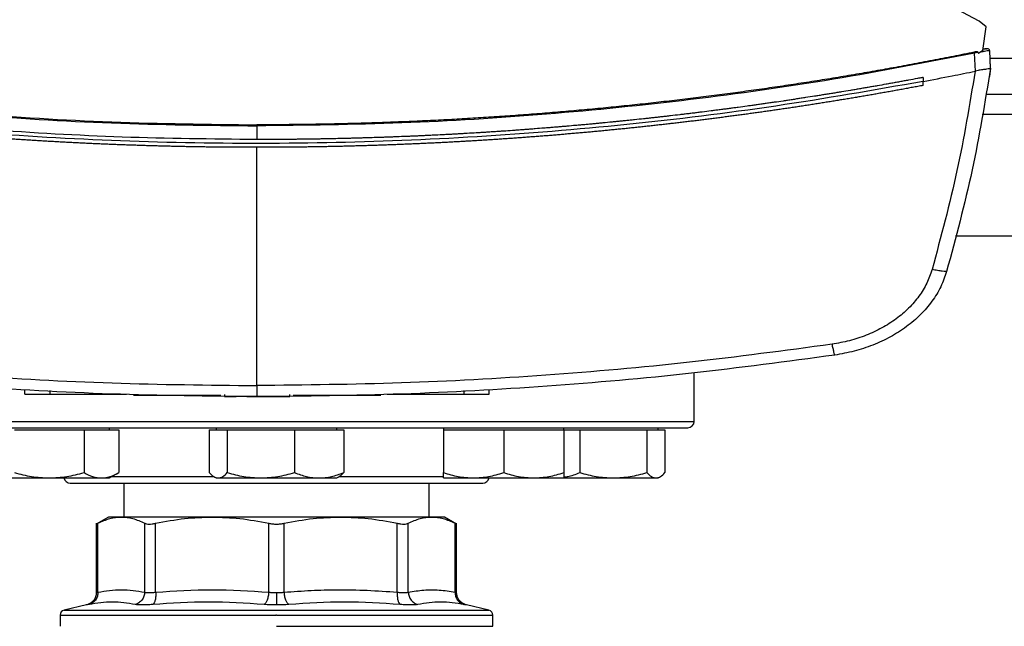
# Model space of a CAD drawing. Units: inches. Extents: x 0.4 to 10.6, y 0.4 to 8.1.
# Drawn here: x 6.9 to 7.2, y 5.8 to 5.9 of the extents above; entities that cross this region are included whole.
import ezdxf

# ---------------------------------------------------------------- set-up
doc = ezdxf.new("R2010")
doc.units = ezdxf.units.IN
doc.header["$MEASUREMENT"] = 0

msp = doc.modelspace()

# ---------------------------------------------------------------- linework, layer by layer
at = {"color": 7, "linetype": 'Continuous', "lineweight": 25}
for p, q in [((7.15021, 5.91258), (7.07536, 5.95304)), ((7.15201, 5.91111), (7.15021, 5.91258)), ((7.1512, 5.90497), (7.15201, 5.91111)), ((7.14996, 5.90445), (7.14902, 5.90429)), ((7.14923, 5.89961), (7.14902, 5.90429)), ((7.14996, 5.90445), (7.15002, 5.90421)), ((7.1512, 5.90497), (7.15002, 5.90421)), ((7.15176, 5.90536), (7.15123, 5.90525)), ((7.15168, 5.90538), (7.15124, 5.90532)), ((7.15198, 5.90542), (7.15168, 5.90538)), ((7.15212, 5.90544), (7.15213, 5.90544)), ((7.15316, 5.90042), (7.15295, 5.90497)), ((7.15308, 5.9025), (7.15306, 5.90249)), ((7.15317, 5.90042), (7.15308, 5.9025)), ((7.14923, 5.89961), (7.14916, 5.89959)), ((7.15317, 5.90042), (7.15285, 5.89826)), ((7.13565, 5.89798), (7.13565, 5.89693)), ((7.13565, 5.89589), (7.13565, 5.89693)), ((7.15284, 5.89826), (7.15285, 5.89826)), ((7.15193, 5.89362), (7.19373, 5.89362)), ((6.96285, 5.88542), (6.96285, 5.88187)), ((6.96285, 5.81805), (6.96285, 5.87985)), ((7.14409, 5.85688), (7.20156, 5.85688)), ((7.0763, 5.80875), (7.0763, 5.82133)), ((6.90271, 5.81578), (6.90271, 5.81679)), ((6.90926, 5.81578), (6.90926, 5.81679)), ((6.90926, 5.81578), (6.92903, 5.81578)), ((6.92601, 5.81578), (6.92601, 5.81568)), ((6.93216, 5.81558), (6.95356, 5.81558)), ((6.95447, 5.81568), (6.95447, 5.81517)), ((6.95447, 5.81517), (6.95749, 5.81517)), ((6.96519, 5.81517), (6.96644, 5.81517)), ((6.9714, 5.81517), (6.9714, 5.81568)), ((6.9723, 5.81558), (6.9937, 5.81558)), ((6.99668, 5.81578), (7.0166, 5.81578)), ((6.99985, 5.81568), (6.99985, 5.81578)), ((7.0166, 5.81679), (7.0166, 5.81578)), ((7.02315, 5.81578), (7.02315, 5.81679)), ((6.92467, 5.80657), (6.92467, 5.80709)), ((6.95235, 5.80709), (6.95235, 5.80657)), ((6.9836, 5.80657), (6.9836, 5.80709)), ((7.01127, 5.80709), (7.01127, 5.80657)), ((7.04252, 5.80657), (7.04252, 5.80709)), ((7.06693, 5.80657), (7.06693, 5.80709)), ((6.90002, 5.80657), (6.90905, 5.80657)), ((6.90905, 5.80657), (6.91807, 5.80657)), ((6.91807, 5.80657), (6.91807, 5.79546)), ((6.91807, 5.80657), (6.92258, 5.80657)), ((6.92258, 5.80657), (6.92709, 5.80657)), ((6.92709, 5.80657), (6.92709, 5.79546)), ((6.95054, 5.80657), (6.95054, 5.79546)), ((6.95054, 5.80657), (6.95288, 5.80657)), ((6.95288, 5.80657), (6.95521, 5.80657)), ((6.95521, 5.80657), (6.95521, 5.79546)), ((6.95521, 5.80657), (6.96393, 5.80657)), ((6.96393, 5.80657), (6.97264, 5.80657)), ((6.97264, 5.80657), (6.97264, 5.79546)), ((6.97264, 5.80657), (6.97902, 5.80657)), ((6.97902, 5.80657), (6.9854, 5.80657)), ((6.9854, 5.80657), (6.9854, 5.79546)), ((7.01127, 5.80657), (7.01127, 5.79546)), ((7.01127, 5.80657), (7.01908, 5.80657)), ((7.01908, 5.80657), (7.0269, 5.80657)), ((7.0269, 5.80657), (7.0269, 5.79546)), ((7.0269, 5.80657), (7.03471, 5.80657)), ((7.03471, 5.80657), (7.04252, 5.80657)), ((7.04252, 5.80657), (7.04664, 5.80657)), ((7.04252, 5.80657), (7.04252, 5.79546)), ((7.04664, 5.80657), (7.04664, 5.79546)), ((7.04664, 5.80657), (7.05535, 5.80657)), ((7.05535, 5.80657), (7.06406, 5.80657)), ((7.06406, 5.80657), (7.06406, 5.79546)), ((7.06406, 5.80657), (7.0664, 5.80657)), ((7.0664, 5.80657), (7.06873, 5.80657)), ((7.06873, 5.80657), (7.06873, 5.79546)), ((6.92467, 5.79407), (6.92709, 5.79546)), ((6.95178, 5.79439), (6.95235, 5.79407)), ((6.9836, 5.79407), (6.98416, 5.79439)), ((7.06693, 5.79407), (7.06749, 5.79439)), ((6.89551, 5.79407), (6.90905, 5.79407)), ((6.90905, 5.79407), (6.92258, 5.79407)), ((6.92258, 5.79407), (6.92467, 5.79407)), ((6.9284, 5.79275), (6.9284, 5.78393)), ((6.95235, 5.79407), (6.95288, 5.79407)), ((6.95288, 5.79407), (6.96393, 5.79407)), ((6.96393, 5.79407), (6.97902, 5.79407)), ((6.97902, 5.79407), (6.9836, 5.79407)), ((7.00754, 5.78393), (7.00754, 5.79275)), ((7.01127, 5.79407), (7.01908, 5.79407)), ((7.01908, 5.79407), (7.03471, 5.79407)), ((7.03471, 5.79407), (7.04252, 5.79407)), ((7.04252, 5.79407), (7.05535, 5.79407)), ((7.05535, 5.79407), (7.0664, 5.79407)), ((7.0664, 5.79407), (7.06693, 5.79407)), ((6.9244, 5.78393), (6.92124, 5.7821)), ((6.92124, 5.78231), (6.92124, 5.76432)), ((6.92164, 5.76444), (6.92164, 5.78231)), ((6.92772, 5.78393), (6.9244, 5.78393)), ((6.9513, 5.78393), (6.92772, 5.78393)), ((6.93379, 5.76444), (6.93379, 5.78231)), ((6.93663, 5.76444), (6.93663, 5.78231)), ((6.98464, 5.78393), (6.9513, 5.78393)), ((6.96596, 5.76444), (6.96596, 5.78231)), ((6.96998, 5.76444), (6.96998, 5.78231)), ((7.00822, 5.78393), (6.98464, 5.78393)), ((6.99931, 5.76444), (6.99931, 5.78231)), ((7.00215, 5.76444), (7.00215, 5.78231)), ((7.01154, 5.78393), (7.00822, 5.78393)), ((7.0147, 5.7821), (7.01154, 5.78393)), ((7.0143, 5.76444), (7.0143, 5.78231)), ((7.0147, 5.76431), (7.0147, 5.78231)), ((6.91871, 5.76112), (6.91288, 5.75975)), ((7.02306, 5.75975), (7.01723, 5.76112)), ((6.91187, 5.75848), (6.91187, 5.75558)), ((6.96797, 5.75848), (6.96776, 5.75848)), ((7.02407, 5.75558), (7.02407, 5.75848)), ((6.96797, 5.75558), (7.02407, 5.75558))]:
    msp.add_line(p, q, dxfattribs=at)
at = {"color": 1, "linetype": 'Continuous', "lineweight": 25}
for p, q in [((7.19261, 5.90287), (7.15305, 5.90287)), ((7.19467, 5.88837), (7.15098, 5.88837)), ((6.85964, 5.80875), (7.0763, 5.80875)), ((6.92528, 5.79442), (6.95174, 5.79442)), ((6.98423, 5.79442), (7.01139, 5.79442)), ((6.91288, 5.75975), (6.96797, 5.75975)), ((6.96797, 5.75975), (7.02306, 5.75975))]:
    msp.add_line(p, q, dxfattribs=at)
at = {"color": 7, "linetype": 'Continuous', "lineweight": 25}
for centre, radius, start, end in [((7.07464, 5.80875), 0.00167, 270, 0), ((6.91447, 5.79442), 0.00167, 192.2689, 270), ((7.02147, 5.79442), 0.00167, 270, 347.7311), ((6.91318, 5.75848), 0.00131, 103.2124, 179.9689), ((7.02276, 5.75848), 0.00131, 359.9689, 76.7876)]:
    msp.add_arc(centre, radius, start, end, dxfattribs=at)
for points, knots in [([(6.77669, 5.90429), (6.78888, 5.90193), (6.81331, 5.89719), (6.85036, 5.89199), (6.88768, 5.88821), (6.92522, 5.88586), (6.9503, 5.88557), (6.96285, 5.88542)], [0, 0, 0, 0, 0.19872, 0.398288, 0.598499, 0.799141, 1, 1, 1, 1]), ([(6.77678, 5.90455), (6.78896, 5.90219), (6.81338, 5.89746), (6.85041, 5.89226), (6.88772, 5.88849), (6.92524, 5.88614), (6.95031, 5.88584), (6.96285, 5.8857)], [0, 0, 0, 0, 0.198707, 0.398277, 0.598498, 0.799148, 1, 1, 1, 1]), ([(7.14893, 5.90455), (7.14871, 5.9045), (7.14758, 5.90427), (7.14555, 5.90385), (7.14284, 5.90331), (7.13923, 5.9026), (7.13561, 5.9019), (7.13199, 5.90122), (7.12927, 5.90072), (7.12655, 5.90023), (7.12383, 5.89974), (7.12111, 5.89926), (7.11839, 5.89879), (7.11566, 5.89833), (7.11294, 5.89788), (7.11021, 5.89744), (7.10748, 5.897), (7.10475, 5.89658), (7.10202, 5.89616), (7.09929, 5.89575), (7.09655, 5.89534), (7.09382, 5.89495), (7.09108, 5.89457), (7.08743, 5.89406), (7.08378, 5.89357), (7.08013, 5.8931), (7.07738, 5.89276), (7.07464, 5.89242), (7.0719, 5.8921), (7.06915, 5.89178), (7.06641, 5.89146), (7.06366, 5.89116), (7.06091, 5.89087), (7.05817, 5.89058), (7.05542, 5.8903), (7.05267, 5.89003), (7.04992, 5.88977), (7.04716, 5.88951), (7.04441, 5.88927), (7.04166, 5.88903), (7.03799, 5.88872), (7.03431, 5.88843), (7.03064, 5.88816), (7.02788, 5.88796), (7.02513, 5.88777), (7.02237, 5.88759), (7.01961, 5.88742), (7.01685, 5.88726), (7.0141, 5.8871), (7.01134, 5.88695), (7.00858, 5.88682), (7.00582, 5.88668), (7.00306, 5.88656), (7.0003, 5.88645), (6.99753, 5.88634), (6.99477, 5.88624), (6.99109, 5.88612), (6.98741, 5.88602), (6.98372, 5.88593), (6.98096, 5.88587), (6.9782, 5.88582), (6.97544, 5.88578), (6.97267, 5.88575), (6.96991, 5.88572), (6.96664, 5.8857), (6.96429, 5.8857), (6.96285, 5.8857)], [0, 0, 0, 0, 0.003687, 0.018436, 0.033184, 0.047932, 0.07743, 0.092178, 0.106926, 0.121675, 0.136423, 0.151172, 0.16592, 0.180669, 0.195417, 0.210166, 0.224914, 0.239663, 0.254411, 0.26916, 0.283908, 0.298656, 0.313405, 0.328153, 0.35765, 0.372399, 0.387147, 0.401896, 0.416644, 0.431393, 0.446141, 0.46089, 0.475638, 0.490387, 0.505135, 0.519883, 0.534632, 0.54938, 0.564129, 0.578877, 0.593626, 0.623123, 0.637871, 0.65262, 0.667368, 0.682117, 0.696865, 0.711614, 0.726362, 0.74111, 0.755859, 0.770607, 0.785356, 0.800104, 0.814853, 0.829601, 0.84435, 0.873847, 0.888595, 0.903344, 0.918092, 0.93284, 0.947589, 0.962337, 0.977086, 1, 1, 1, 1]), ([(7.14902, 5.90429), (7.13683, 5.90193), (7.1124, 5.89719), (7.07535, 5.89199), (7.03803, 5.88821), (7.00049, 5.88586), (6.9754, 5.88557), (6.96285, 5.88542)], [0, 0, 0, 0, 0.19872, 0.398288, 0.598499, 0.799141, 1, 1, 1, 1]), ([(7.14996, 5.90445), (7.14996, 5.90446), (7.14995, 5.90448), (7.14992, 5.90452), (7.14985, 5.90456), (7.1497, 5.9046), (7.14938, 5.90462), (7.14911, 5.90458), (7.14893, 5.90455)], [0, 0, 0, 0, 0.029115, 0.05783, 0.120501, 0.24953, 0.502088, 1, 1, 1, 1]), ([(7.14902, 5.90429), (7.14901, 5.90431), (7.149, 5.90436), (7.14897, 5.90445), (7.14895, 5.90451), (7.14893, 5.90455)], [0, 0, 0, 0, 0.240031, 0.484966, 1, 1, 1, 1]), ([(7.15295, 5.90497), (7.15292, 5.90496), (7.15286, 5.90496), (7.15236, 5.90487), (7.15164, 5.90475), (7.15098, 5.90463), (7.15066, 5.90458)], [0, 0, 0, 0, 0.259239, 0.513518, 0.76042, 1, 1, 1, 1]), ([(7.152, 5.90541), (7.15197, 5.90541), (7.15189, 5.90539), (7.1515, 5.90531), (7.15124, 5.90525)], [0, 0, 0, 0, 0.313197, 1, 1, 1, 1]), ([(7.15198, 5.90541), (7.152, 5.90541), (7.15202, 5.90542), (7.15204, 5.90542), (7.15206, 5.90542), (7.15207, 5.90543), (7.15209, 5.90543), (7.15211, 5.90543), (7.15212, 5.90544), (7.15212, 5.90544), (7.15213, 5.90544)], [0, 0, 0, 0, 0.0824548, 0.1391111, 0.2035676, 0.2758251, 0.355884, 0.5249032, 0.7396084, 1, 1, 1, 1]), ([(7.15292, 5.9051), (7.15289, 5.90516), (7.15282, 5.90528), (7.15259, 5.9054), (7.15233, 5.90546), (7.15213, 5.90543), (7.15204, 5.90542)], [0, 0, 0, 0, 0.246785, 0.499847, 0.753712, 1, 1, 1, 1]), ([(7.13565, 5.89693), (7.13818, 5.89742), (7.14268, 5.89828), (7.14718, 5.89919), (7.14916, 5.89959)], [0, 0, 0, 0, 0.560234, 1, 1, 1, 1]), ([(7.14916, 5.89959), (7.14773, 5.89097), (7.14486, 5.87363), (7.14029, 5.85666), (7.13799, 5.84813)], [0, 0, 0, 0, 0.497281, 1, 1, 1, 1]), ([(7.15316, 5.90042), (7.15171, 5.89158), (7.14881, 5.87379), (7.14413, 5.85638), (7.14177, 5.84763)], [0, 0, 0, 0, 0.497234, 1, 1, 1, 1]), ([(7.15316, 5.90041), (7.1531, 5.90035), (7.15298, 5.90024), (7.1522, 5.90012), (7.15114, 5.89999), (7.15009, 5.89986), (7.14947, 5.89968), (7.14923, 5.89961)], [0, 0, 0, 0, 0.23879, 0.477903, 0.695786, 0.884787, 1, 1, 1, 1]), ([(6.96285, 5.88187), (6.95123, 5.88199), (6.92798, 5.88224), (6.89318, 5.88425), (6.85855, 5.88748), (6.82414, 5.89192), (6.8014, 5.89596), (6.79006, 5.89798)], [0, 0, 0, 0, 0.200744, 0.401301, 0.601484, 0.80111, 1, 1, 1, 1]), ([(7.13565, 5.89693), (7.12294, 5.8947), (7.09746, 5.89021), (7.05886, 5.88552), (7.02002, 5.88232), (6.98099, 5.88076), (6.94216, 5.88082), (6.90361, 5.88246), (6.86546, 5.88567), (6.82756, 5.89032), (6.80254, 5.89473), (6.79006, 5.89693)], [0, 0, 0, 0, 0.111407, 0.22326, 0.335435, 0.447801, 0.560228, 0.67058, 0.78074, 0.890587, 1, 1, 1, 1]), ([(7.13565, 5.89798), (7.13555, 5.89796), (7.13507, 5.89787), (7.13382, 5.89763), (7.13228, 5.89734), (7.13073, 5.89706), (7.12957, 5.89685), (7.12842, 5.89664), (7.12726, 5.89643), (7.12571, 5.89615), (7.12417, 5.89588), (7.12262, 5.89561), (7.12146, 5.89541), (7.1203, 5.89521), (7.11914, 5.89501), (7.11798, 5.89481), (7.11643, 5.89455), (7.11488, 5.89429), (7.11334, 5.89404), (7.11217, 5.89385), (7.11101, 5.89366), (7.10985, 5.89348), (7.10869, 5.89329), (7.10714, 5.89305), (7.10559, 5.89281), (7.10403, 5.89257), (7.10287, 5.89239), (7.10171, 5.89221), (7.10054, 5.89204), (7.09899, 5.89181), (7.09744, 5.89158), (7.09588, 5.89136), (7.09472, 5.89119), (7.09355, 5.89102), (7.09239, 5.89086), (7.09122, 5.8907), (7.08967, 5.89048), (7.08811, 5.89027), (7.08656, 5.89006), (7.08539, 5.88991), (7.08422, 5.88975), (7.08305, 5.8896), (7.08189, 5.88945), (7.08033, 5.88925), (7.07877, 5.88906), (7.07722, 5.88886), (7.07605, 5.88872), (7.07488, 5.88858), (7.07371, 5.88844), (7.07215, 5.88825), (7.07059, 5.88807), (7.06903, 5.88789), (7.06786, 5.88776), (7.06669, 5.88763), (7.06552, 5.8875), (7.06435, 5.88737), (7.06279, 5.8872), (7.06123, 5.88704), (7.05967, 5.88687), (7.0585, 5.88675), (7.05733, 5.88663), (7.05616, 5.88652), (7.0546, 5.88636), (7.05303, 5.88621), (7.05147, 5.88606), (7.0503, 5.88595), (7.04913, 5.88584), (7.04796, 5.88573), (7.04678, 5.88562), (7.04522, 5.88549), (7.04366, 5.88535), (7.04209, 5.88522), (7.04092, 5.88512), (7.03975, 5.88502), (7.03857, 5.88492), (7.03701, 5.8848), (7.03544, 5.88468), (7.03388, 5.88456), (7.03271, 5.88447), (7.03153, 5.88438), (7.03036, 5.8843), (7.02879, 5.88418), (7.02723, 5.88407), (7.02566, 5.88397), (7.02449, 5.88389), (7.02331, 5.88381), (7.02214, 5.88374), (7.02096, 5.88367), (7.0194, 5.88357), (7.01783, 5.88348), (7.01626, 5.88339), (7.01509, 5.88332), (7.01391, 5.88325), (7.01274, 5.88319), (7.01117, 5.88311), (7.0096, 5.88303), (7.00803, 5.88295), (7.00686, 5.8829), (7.00568, 5.88284), (7.00451, 5.88279), (7.00333, 5.88274), (7.00176, 5.88267), (7.00019, 5.88261), (6.99863, 5.88255), (6.99745, 5.8825), (6.99627, 5.88246), (6.9951, 5.88242), (6.99353, 5.88237), (6.99196, 5.88232), (6.99039, 5.88227), (6.98921, 5.88224), (6.98804, 5.8822), (6.98686, 5.88217), (6.98529, 5.88213), (6.98372, 5.8821), (6.98215, 5.88206), (6.98098, 5.88204), (6.9798, 5.88202), (6.97862, 5.882), (6.97745, 5.88198), (6.97588, 5.88196), (6.97431, 5.88194), (6.97274, 5.88192), (6.97156, 5.88191), (6.97038, 5.8819), (6.96921, 5.88189), (6.96799, 5.88188), (6.96674, 5.88187), (6.96501, 5.88187), (6.96372, 5.88187), (6.96285, 5.88187)], [0, 0, 0, 0, 0.001693, 0.008466, 0.022012, 0.028785, 0.035558, 0.042331, 0.049104, 0.055877, 0.069423, 0.076196, 0.082969, 0.089742, 0.096515, 0.103288, 0.110061, 0.123607, 0.13038, 0.137153, 0.143926, 0.150699, 0.157472, 0.164245, 0.177791, 0.184564, 0.191337, 0.19811, 0.204883, 0.211656, 0.225202, 0.231975, 0.238748, 0.245521, 0.252294, 0.259067, 0.26584, 0.279386, 0.286159, 0.292932, 0.299705, 0.306478, 0.313251, 0.320024, 0.33357, 0.340342, 0.347115, 0.353888, 0.360661, 0.367434, 0.38098, 0.387753, 0.394526, 0.401299, 0.408072, 0.414845, 0.421618, 0.435164, 0.441937, 0.44871, 0.455483, 0.462256, 0.469029, 0.482575, 0.489348, 0.496121, 0.502894, 0.509667, 0.51644, 0.523213, 0.536759, 0.543532, 0.550305, 0.557078, 0.563851, 0.570624, 0.58417, 0.590943, 0.597716, 0.604489, 0.611262, 0.618035, 0.631581, 0.638354, 0.645127, 0.6519, 0.658673, 0.665446, 0.672219, 0.685765, 0.692538, 0.699311, 0.706084, 0.712857, 0.71963, 0.733176, 0.739949, 0.746722, 0.753495, 0.760268, 0.767041, 0.773813, 0.787359, 0.794132, 0.800905, 0.807678, 0.814451, 0.821224, 0.83477, 0.841543, 0.848316, 0.855089, 0.861862, 0.868635, 0.882181, 0.888954, 0.895727, 0.9025, 0.909273, 0.916046, 0.922819, 0.936365, 0.943138, 0.949911, 0.956684, 0.963457, 0.97023, 0.977673, 0.985115, 1, 1, 1, 1]), ([(6.96285, 5.87985), (6.96274, 5.87985), (6.96216, 5.87985), (6.96113, 5.87985), (6.95975, 5.87985), (6.95837, 5.87986), (6.95699, 5.87986), (6.95561, 5.87987), (6.95423, 5.87989), (6.95285, 5.8799), (6.95147, 5.87991), (6.95009, 5.87993), (6.94871, 5.87995), (6.94733, 5.87997), (6.94595, 5.88), (6.94457, 5.88002), (6.94319, 5.88005), (6.94181, 5.88008), (6.94043, 5.88011), (6.93905, 5.88015), (6.93767, 5.88018), (6.9363, 5.88022), (6.93492, 5.88026), (6.93354, 5.8803), (6.93216, 5.88035), (6.93078, 5.88039), (6.9294, 5.88044), (6.92802, 5.88049), (6.92664, 5.88054), (6.92526, 5.88059), (6.92388, 5.88065), (6.92251, 5.88071), (6.92113, 5.88077), (6.91975, 5.88083), (6.91837, 5.8809), (6.91699, 5.88096), (6.91561, 5.88103), (6.91424, 5.8811), (6.91286, 5.88117), (6.91148, 5.88125), (6.9101, 5.88132), (6.90872, 5.8814), (6.90735, 5.88148), (6.90597, 5.88156), (6.90459, 5.88165), (6.90321, 5.88173), (6.90184, 5.88182), (6.90046, 5.88191), (6.89908, 5.882), (6.89771, 5.8821), (6.89633, 5.8822), (6.89495, 5.88229), (6.89358, 5.88239), (6.8922, 5.8825), (6.89083, 5.8826), (6.88945, 5.88271), (6.88807, 5.88282), (6.8867, 5.88293), (6.88555, 5.88302), (6.88441, 5.88312), (6.88326, 5.88321), (6.88189, 5.88333), (6.88051, 5.88345), (6.87914, 5.88357), (6.87776, 5.8837), (6.87639, 5.88382), (6.87501, 5.88395), (6.87364, 5.88408), (6.87227, 5.88421), (6.87089, 5.88434), (6.86952, 5.88448), (6.86815, 5.88462), (6.86677, 5.88476), (6.8654, 5.8849), (6.86403, 5.88504), (6.86266, 5.88519), (6.86129, 5.88534), (6.85991, 5.88549), (6.85854, 5.88564), (6.85717, 5.88579), (6.8558, 5.88595), (6.85443, 5.88611), (6.85306, 5.88627), (6.85169, 5.88643), (6.85032, 5.8866), (6.84895, 5.88676), (6.84758, 5.88693), (6.84621, 5.8871), (6.84484, 5.88727), (6.8437, 5.88742), (6.84256, 5.88757), (6.84142, 5.88771), (6.84005, 5.88789), (6.83868, 5.88807), (6.83732, 5.88826), (6.83595, 5.88844), (6.83458, 5.88863), (6.83321, 5.88882), (6.83185, 5.88901), (6.83048, 5.88921), (6.82912, 5.8894), (6.82775, 5.8896), (6.82638, 5.8898), (6.82502, 5.89), (6.82366, 5.89021), (6.82229, 5.89041), (6.82093, 5.89062), (6.81956, 5.89083), (6.8182, 5.89104), (6.81684, 5.89126), (6.81547, 5.89147), (6.81411, 5.89169), (6.81275, 5.89191), (6.81139, 5.89214), (6.81003, 5.89236), (6.80889, 5.89255), (6.80776, 5.89274), (6.80662, 5.89293), (6.80526, 5.89316), (6.8039, 5.8934), (6.80254, 5.89363), (6.80118, 5.89387), (6.79982, 5.89411), (6.79847, 5.89435), (6.79711, 5.89459), (6.79575, 5.89484), (6.79439, 5.89509), (6.793, 5.89535), (6.79156, 5.89561), (6.79058, 5.8958), (6.79008, 5.89589)], [0, 0, 0, 0, 0.001985, 0.009926, 0.017868, 0.025809, 0.03375, 0.041691, 0.049632, 0.057573, 0.065514, 0.073455, 0.081396, 0.089338, 0.097279, 0.10522, 0.113161, 0.121102, 0.129043, 0.136984, 0.144925, 0.152867, 0.160808, 0.168749, 0.17669, 0.184631, 0.192572, 0.200513, 0.208454, 0.216396, 0.224337, 0.232278, 0.240219, 0.24816, 0.256101, 0.264042, 0.271983, 0.279925, 0.287866, 0.295807, 0.303748, 0.311689, 0.31963, 0.327571, 0.335512, 0.343454, 0.351395, 0.359336, 0.367277, 0.375218, 0.383159, 0.3911, 0.399041, 0.406982, 0.414924, 0.422865, 0.430806, 0.438747, 0.446688, 0.450659, 0.4586, 0.466541, 0.474482, 0.482423, 0.490364, 0.498305, 0.506247, 0.514188, 0.522129, 0.53007, 0.538011, 0.545952, 0.553893, 0.561834, 0.569775, 0.577717, 0.585658, 0.593599, 0.60154, 0.609481, 0.617422, 0.625363, 0.633304, 0.641246, 0.649187, 0.657128, 0.665069, 0.67301, 0.680951, 0.688892, 0.692863, 0.700804, 0.708745, 0.716686, 0.724627, 0.732568, 0.74051, 0.748451, 0.756392, 0.764333, 0.772274, 0.780215, 0.788156, 0.796097, 0.804039, 0.81198, 0.819921, 0.827862, 0.835803, 0.843744, 0.851685, 0.859626, 0.867568, 0.875509, 0.88345, 0.891391, 0.895361, 0.903303, 0.911244, 0.919185, 0.927126, 0.935067, 0.943008, 0.950949, 0.95889, 0.966832, 0.974773, 0.982714, 0.991357, 1, 1, 1, 1]), ([(7.13565, 5.89589), (7.13554, 5.89587), (7.13497, 5.89577), (7.13396, 5.89558), (7.1326, 5.89533), (7.13125, 5.89508), (7.12989, 5.89483), (7.12854, 5.89458), (7.12718, 5.89434), (7.12583, 5.8941), (7.12447, 5.89386), (7.12311, 5.89362), (7.12176, 5.89339), (7.1204, 5.89315), (7.11904, 5.89292), (7.11768, 5.89269), (7.11632, 5.89247), (7.11496, 5.89224), (7.1136, 5.89202), (7.11225, 5.8918), (7.11089, 5.89158), (7.10953, 5.89136), (7.10816, 5.89115), (7.1068, 5.89093), (7.10544, 5.89072), (7.10408, 5.89051), (7.10272, 5.89031), (7.10136, 5.8901), (7.09999, 5.8899), (7.09863, 5.8897), (7.09727, 5.8895), (7.0959, 5.8893), (7.09454, 5.88911), (7.09318, 5.88892), (7.09181, 5.88873), (7.09045, 5.88854), (7.08908, 5.88835), (7.08772, 5.88817), (7.08635, 5.88799), (7.08499, 5.88781), (7.08362, 5.88763), (7.08248, 5.88748), (7.08134, 5.88733), (7.08021, 5.88719), (7.07884, 5.88702), (7.07747, 5.88685), (7.0761, 5.88668), (7.07474, 5.88652), (7.07337, 5.88635), (7.072, 5.88619), (7.07063, 5.88603), (7.06926, 5.88588), (7.0679, 5.88572), (7.06653, 5.88557), (7.06516, 5.88542), (7.06379, 5.88527), (7.06242, 5.88512), (7.06105, 5.88498), (7.05968, 5.88483), (7.05831, 5.88469), (7.05694, 5.88456), (7.05557, 5.88442), (7.0542, 5.88428), (7.05283, 5.88415), (7.05145, 5.88402), (7.05008, 5.88389), (7.04871, 5.88376), (7.04734, 5.88364), (7.04597, 5.88352), (7.0446, 5.8834), (7.04322, 5.88328), (7.04185, 5.88316), (7.04048, 5.88305), (7.03911, 5.88293), (7.03773, 5.88282), (7.03636, 5.88272), (7.03521, 5.88263), (7.03407, 5.88254), (7.03293, 5.88245), (7.03155, 5.88235), (7.03018, 5.88225), (7.0288, 5.88215), (7.02743, 5.88206), (7.02606, 5.88197), (7.02468, 5.88187), (7.02331, 5.88179), (7.02193, 5.8817), (7.02056, 5.88161), (7.01918, 5.88153), (7.01781, 5.88145), (7.01643, 5.88137), (7.01506, 5.88129), (7.01368, 5.88122), (7.01231, 5.88114), (7.01093, 5.88107), (7.00955, 5.881), (7.00818, 5.88094), (7.0068, 5.88087), (7.00543, 5.88081), (7.00405, 5.88075), (7.00267, 5.88069), (7.0013, 5.88063), (6.99992, 5.88057), (6.99854, 5.88052), (6.99717, 5.88047), (6.99579, 5.88042), (6.99442, 5.88037), (6.99304, 5.88033), (6.99166, 5.88029), (6.99028, 5.88024), (6.98891, 5.88021), (6.98753, 5.88017), (6.98615, 5.88013), (6.98478, 5.8801), (6.9834, 5.88007), (6.98202, 5.88004), (6.98065, 5.88001), (6.97927, 5.87999), (6.97789, 5.87997), (6.97651, 5.87994), (6.97514, 5.87993), (6.97399, 5.87991), (6.97284, 5.8799), (6.97169, 5.87989), (6.97032, 5.87988), (6.96894, 5.87987), (6.96756, 5.87986), (6.96618, 5.87985), (6.96461, 5.87985), (6.9635, 5.87985), (6.96285, 5.87985)], [0, 0, 0, 0, 0.001982, 0.009908, 0.017834, 0.02576, 0.033686, 0.041612, 0.049538, 0.057464, 0.06539, 0.073316, 0.081242, 0.089168, 0.097094, 0.10502, 0.112946, 0.120872, 0.128798, 0.136724, 0.14465, 0.152577, 0.160503, 0.168429, 0.176355, 0.184281, 0.192207, 0.200133, 0.208059, 0.215985, 0.223911, 0.231837, 0.239763, 0.247689, 0.255615, 0.263541, 0.271467, 0.279393, 0.287319, 0.295246, 0.303172, 0.311098, 0.315061, 0.322987, 0.330913, 0.338839, 0.346765, 0.354691, 0.362617, 0.370543, 0.378469, 0.386395, 0.394321, 0.402247, 0.410173, 0.418099, 0.426025, 0.433951, 0.441878, 0.449804, 0.45773, 0.465656, 0.473582, 0.481508, 0.489434, 0.49736, 0.505286, 0.513212, 0.521138, 0.529064, 0.53699, 0.544916, 0.552842, 0.560768, 0.568694, 0.57662, 0.584547, 0.58851, 0.596436, 0.604362, 0.612288, 0.620214, 0.62814, 0.636066, 0.643992, 0.651918, 0.659844, 0.66777, 0.675696, 0.683622, 0.691548, 0.699474, 0.7074, 0.715326, 0.723252, 0.731179, 0.739105, 0.747031, 0.754957, 0.762883, 0.770809, 0.778735, 0.786661, 0.794587, 0.802513, 0.810439, 0.818365, 0.826291, 0.834217, 0.842143, 0.850069, 0.857995, 0.865921, 0.873848, 0.881774, 0.8897, 0.897626, 0.905552, 0.913478, 0.921404, 0.92933, 0.937256, 0.941219, 0.949145, 0.957071, 0.964997, 0.972923, 0.980849, 0.988775, 1, 1, 1, 1]), ([(6.96285, 5.8857), (6.96285, 5.88565), (6.96285, 5.88557), (6.96285, 5.88547), (6.96285, 5.88542)], [0, 0, 0, 0, 0.5770571, 1, 1, 1, 1]), ([(7.13799, 5.84813), (7.13758, 5.84694), (7.13674, 5.8445), (7.13464, 5.84114), (7.13196, 5.83802), (7.12872, 5.83525), (7.125, 5.83289), (7.12092, 5.831), (7.11659, 5.82957), (7.11358, 5.82903), (7.11207, 5.82876)], [0, 0, 0, 0, 0.110845, 0.226143, 0.346301, 0.471122, 0.59992, 0.731746, 0.865486, 1, 1, 1, 1]), ([(7.14177, 5.84763), (7.14171, 5.84762), (7.14159, 5.84761), (7.14073, 5.8477), (7.13969, 5.84786), (7.13874, 5.84801), (7.13824, 5.84809), (7.13799, 5.84813)], [0, 0, 0, 0, 0.258739, 0.512506, 0.758615, 0.879781, 1, 1, 1, 1]), ([(7.14177, 5.84763), (7.14131, 5.8463), (7.14037, 5.84357), (7.13802, 5.8398), (7.13503, 5.83631), (7.13139, 5.83321), (7.12723, 5.83057), (7.12267, 5.82845), (7.11781, 5.82684), (7.11444, 5.82624), (7.11275, 5.82594)], [0, 0, 0, 0, 0.1108327, 0.2261235, 0.3462792, 0.4711016, 0.5999037, 0.7317355, 0.8654811, 1, 1, 1, 1]), ([(6.81364, 5.82876), (6.82596, 5.82711), (6.85063, 5.8238), (6.8879, 5.82054), (6.92533, 5.81843), (6.95034, 5.81818), (6.96285, 5.81805)], [0, 0, 0, 0, 0.248999, 0.498855, 0.749284, 1, 1, 1, 1]), ([(7.11207, 5.82876), (7.09975, 5.82711), (7.07507, 5.8238), (7.03781, 5.82054), (7.00038, 5.81843), (6.97537, 5.81818), (6.96285, 5.81805)], [0, 0, 0, 0, 0.248999, 0.498855, 0.749284, 1, 1, 1, 1]), ([(7.11275, 5.82594), (7.11274, 5.82598), (7.11273, 5.82606), (7.1126, 5.82658), (7.11246, 5.82716), (7.11234, 5.82765), (7.11221, 5.82819), (7.11212, 5.82858), (7.11207, 5.82876)], [0, 0, 0, 0, 0.282979, 0.548038, 0.670612, 0.785887, 0.894943, 1, 1, 1, 1]), ([(6.96285, 5.81517), (6.95028, 5.8153), (6.92516, 5.81556), (6.88756, 5.81768), (6.85012, 5.82095), (6.82533, 5.82428), (6.81296, 5.82594)], [0, 0, 0, 0, 0.250717, 0.501146, 0.751002, 1, 1, 1, 1]), ([(7.11275, 5.82594), (7.10038, 5.82428), (7.07559, 5.82095), (7.03815, 5.81768), (7.00055, 5.81556), (6.97543, 5.8153), (6.96285, 5.81517)], [0, 0, 0, 0, 0.2489979, 0.4988538, 0.7492831, 1, 1, 1, 1]), ([(6.96285, 5.81805), (6.96285, 5.81785), (6.96285, 5.81746), (6.96285, 5.81691), (6.96285, 5.81641), (6.96285, 5.81582), (6.96285, 5.81529), (6.96285, 5.81521), (6.96285, 5.81517)], [0, 0, 0, 0, 0.104339, 0.212826, 0.327766, 0.450267, 0.715891, 1, 1, 1, 1]), ([(6.90271, 5.81578), (6.90271, 5.81578), (6.90272, 5.81578), (6.90273, 5.81578), (6.90274, 5.81578), (6.90276, 5.81578), (6.90277, 5.81578), (6.9028, 5.81578), (6.90283, 5.81578), (6.90286, 5.81578), (6.9029, 5.81578), (6.90294, 5.81578), (6.90298, 5.81578), (6.90303, 5.81578), (6.90308, 5.81578), (6.90313, 5.81578), (6.90319, 5.81578), (6.90325, 5.81578), (6.90332, 5.81578), (6.90338, 5.81578), (6.90345, 5.81578), (6.90353, 5.81578), (6.90361, 5.81578), (6.90369, 5.81578), (6.90378, 5.81578), (6.90387, 5.81578), (6.90396, 5.81578), (6.90405, 5.81578), (6.90415, 5.81578), (6.90426, 5.81578), (6.90436, 5.81578), (6.90447, 5.81578), (6.90458, 5.81578), (6.9047, 5.81578), (6.90481, 5.81578), (6.90494, 5.81578), (6.90506, 5.81578), (6.90519, 5.81578), (6.90532, 5.81578), (6.90545, 5.81578), (6.90558, 5.81578), (6.90572, 5.81578), (6.90586, 5.81578), (6.90597, 5.81578), (6.90611, 5.81578), (6.90626, 5.81578), (6.9064, 5.81578), (6.90655, 5.81578), (6.90671, 5.81578), (6.90686, 5.81578), (6.90698, 5.81578), (6.90714, 5.81578), (6.90729, 5.81578), (6.90745, 5.81578), (6.90762, 5.81578), (6.90778, 5.81578), (6.90794, 5.81578), (6.90807, 5.81578), (6.90823, 5.81578), (6.9084, 5.81578), (6.90857, 5.81578), (6.90869, 5.81578), (6.90892, 5.81578), (6.90911, 5.81578), (6.90926, 5.81578)], [0, 0, 0, 0, 0.023669, 0.047338, 0.059171, 0.071004, 0.094673, 0.106506, 0.11834, 0.142009, 0.153842, 0.177511, 0.189344, 0.201177, 0.224846, 0.23668, 0.248513, 0.272182, 0.284015, 0.295848, 0.319518, 0.331351, 0.343184, 0.366853, 0.378687, 0.39052, 0.414189, 0.426023, 0.437856, 0.461525, 0.473359, 0.485192, 0.508862, 0.520695, 0.532528, 0.556198, 0.568031, 0.579865, 0.603535, 0.615368, 0.627201, 0.650871, 0.662705, 0.674538, 0.686371, 0.710042, 0.721875, 0.733708, 0.757379, 0.769212, 0.781046, 0.792879, 0.816549, 0.828383, 0.840216, 0.863887, 0.87572, 0.887554, 0.899387, 0.923058, 0.934891, 0.946725, 0.958558, 1, 1, 1, 1]), ([(6.93085, 5.81558), (6.93086, 5.81558), (6.93088, 5.81558), (6.93107, 5.81558), (6.93137, 5.81558), (6.93177, 5.81558), (6.93204, 5.81558), (6.93216, 5.81558)], [0, 0, 0, 0, 0.192086, 0.384275, 0.615466, 0.833247, 1, 1, 1, 1]), ([(6.96068, 5.81517), (6.96038, 5.81517), (6.95948, 5.81517), (6.9583, 5.81517), (6.95775, 5.81517), (6.95749, 5.81517)], [0, 0, 0, 0, 0.211966, 0.629262, 1, 1, 1, 1]), ([(6.96032, 5.81517), (6.96035, 5.81517), (6.96043, 5.81517), (6.96094, 5.81517), (6.96147, 5.81517), (6.96192, 5.81517), (6.96242, 5.81517), (6.96293, 5.81517), (6.96345, 5.81517), (6.96394, 5.81517), (6.9644, 5.81517), (6.96493, 5.81517), (6.96543, 5.81517), (6.96551, 5.81517), (6.96555, 5.81517)], [0, 0, 0, 0, 0.128834, 0.255273, 0.31756, 0.378878, 0.439655, 0.5, 0.560427, 0.621122, 0.682523, 0.744727, 0.871166, 1, 1, 1, 1]), ([(6.96644, 5.81517), (6.96674, 5.81517), (6.96797, 5.81517), (6.96993, 5.81517), (6.97089, 5.81517), (6.9714, 5.81517)], [0, 0, 0, 0, 0.136057, 0.550522, 1, 1, 1, 1]), ([(6.9937, 5.81558), (6.99384, 5.81558), (6.99411, 5.81558), (6.99448, 5.81558), (6.99478, 5.81558), (6.99497, 5.81558), (6.995, 5.81558), (6.99501, 5.81558)], [0, 0, 0, 0, 0.192838, 0.385476, 0.587438, 0.803308, 1, 1, 1, 1]), ([(7.0166, 5.81578), (7.01669, 5.81578), (7.01681, 5.81578), (7.01702, 5.81578), (7.01719, 5.81578), (7.01736, 5.81578), (7.01748, 5.81578), (7.01765, 5.81578), (7.01782, 5.81578), (7.01798, 5.81578), (7.01814, 5.81578), (7.01831, 5.81578), (7.01847, 5.81578), (7.01859, 5.81578), (7.01875, 5.81578), (7.0189, 5.81578), (7.01906, 5.81578), (7.01921, 5.81578), (7.01936, 5.81578), (7.01951, 5.81578), (7.01962, 5.81578), (7.01977, 5.81578), (7.01991, 5.81578), (7.02005, 5.81578), (7.02019, 5.81578), (7.02033, 5.81578), (7.02046, 5.81578), (7.0206, 5.81578), (7.02072, 5.81578), (7.02085, 5.81578), (7.02094, 5.81578), (7.02106, 5.81578), (7.02118, 5.81578), (7.02129, 5.81578), (7.02141, 5.81578), (7.02151, 5.81578), (7.02162, 5.81578), (7.02172, 5.81578), (7.02182, 5.81578), (7.02191, 5.81578), (7.02201, 5.81578), (7.0221, 5.81578), (7.02218, 5.81578), (7.02226, 5.81578), (7.02234, 5.81578), (7.02242, 5.81578), (7.02249, 5.81578), (7.02255, 5.81578), (7.02263, 5.81578), (7.02269, 5.81578), (7.02275, 5.81578), (7.0228, 5.81578), (7.02285, 5.81578), (7.0229, 5.81578), (7.02294, 5.81578), (7.02298, 5.81578), (7.02301, 5.81578), (7.02304, 5.81578), (7.02307, 5.81578), (7.02309, 5.81578), (7.02311, 5.81578), (7.02313, 5.81578), (7.02314, 5.81578), (7.02315, 5.81578), (7.02315, 5.81578)], [0, 0, 0, 0, 0.023671, 0.035504, 0.059175, 0.071008, 0.082842, 0.094675, 0.118346, 0.130179, 0.142012, 0.165683, 0.177516, 0.18935, 0.201183, 0.224853, 0.236687, 0.24852, 0.272191, 0.284024, 0.295857, 0.307691, 0.331361, 0.343194, 0.355027, 0.378697, 0.390531, 0.402364, 0.426034, 0.437867, 0.449701, 0.461534, 0.485204, 0.497037, 0.50887, 0.53254, 0.544373, 0.556206, 0.579876, 0.591709, 0.603542, 0.627211, 0.639045, 0.650878, 0.674547, 0.68638, 0.698214, 0.721883, 0.733716, 0.757385, 0.769218, 0.781051, 0.80472, 0.816554, 0.828387, 0.852056, 0.863889, 0.875722, 0.899391, 0.911224, 0.934893, 0.946726, 0.958559, 1, 1, 1, 1]), ([(6.8613, 5.80709), (6.86139, 5.80709), (6.86156, 5.80709), (6.86297, 5.80709), (6.86528, 5.80709), (6.86866, 5.80709), (6.87309, 5.80709), (6.87856, 5.80709), (6.88503, 5.80709), (6.89241, 5.80709), (6.90061, 5.80709), (6.90947, 5.80709), (6.91885, 5.80709), (6.92858, 5.80709), (6.93849, 5.80709), (6.94838, 5.80709), (6.95821, 5.80709), (6.96472, 5.80709), (6.96797, 5.80709)], [0, 0, 0, 0, 0.058246, 0.116497, 0.177469, 0.239988, 0.303803, 0.368625, 0.434138, 0.5, 0.565862, 0.631375, 0.696197, 0.760012, 0.822531, 0.883503, 0.94175, 1, 1, 1, 1]), ([(6.96797, 5.80709), (6.97122, 5.80709), (6.97773, 5.80709), (6.98756, 5.80709), (6.99745, 5.80709), (7.00737, 5.80709), (7.0171, 5.80709), (7.02647, 5.80709), (7.03534, 5.80709), (7.04353, 5.80709), (7.05092, 5.80709), (7.05739, 5.80709), (7.06286, 5.80709), (7.06728, 5.80709), (7.07066, 5.80709), (7.07297, 5.80709), (7.07438, 5.80709), (7.07455, 5.80709), (7.07464, 5.80709)], [0, 0, 0, 0, 0.058248, 0.116497, 0.177469, 0.239988, 0.303803, 0.368625, 0.434138, 0.5, 0.565862, 0.631375, 0.696197, 0.760012, 0.822531, 0.883503, 0.941749, 1, 1, 1, 1]), ([(6.90002, 5.79546), (6.90149, 5.79507), (6.90445, 5.79428), (6.9075, 5.79414), (6.90905, 5.79407)], [0, 0, 0, 0, 0.495458, 1, 1, 1, 1]), ([(6.90905, 5.79407), (6.91056, 5.79414), (6.91361, 5.79428), (6.91657, 5.79506), (6.91807, 5.79546)], [0, 0, 0, 0, 0.494511, 1, 1, 1, 1]), ([(6.91807, 5.79546), (6.9188, 5.79507), (6.92028, 5.79428), (6.92181, 5.79414), (6.92258, 5.79407)], [0, 0, 0, 0, 0.495458, 1, 1, 1, 1]), ([(6.92258, 5.79407), (6.92333, 5.79414), (6.92486, 5.79428), (6.92634, 5.79506), (6.92709, 5.79546)], [0, 0, 0, 0, 0.494511, 1, 1, 1, 1]), ([(6.95054, 5.79546), (6.95092, 5.79507), (6.95169, 5.79428), (6.95248, 5.79414), (6.95288, 5.79407)], [0, 0, 0, 0, 0.495458, 1, 1, 1, 1]), ([(6.95288, 5.79407), (6.95327, 5.79414), (6.95406, 5.79428), (6.95483, 5.79506), (6.95521, 5.79546)], [0, 0, 0, 0, 0.494511, 1, 1, 1, 1]), ([(6.95521, 5.79546), (6.95663, 5.79507), (6.95949, 5.79428), (6.96244, 5.79414), (6.96393, 5.79407)], [0, 0, 0, 0, 0.495458, 1, 1, 1, 1]), ([(6.96393, 5.79407), (6.96539, 5.79414), (6.96834, 5.79428), (6.9712, 5.79506), (6.97264, 5.79546)], [0, 0, 0, 0, 0.494511, 1, 1, 1, 1]), ([(6.97264, 5.79546), (6.97368, 5.79507), (6.97577, 5.79428), (6.97793, 5.79414), (6.97902, 5.79407)], [0, 0, 0, 0, 0.495458, 1, 1, 1, 1]), ([(6.97902, 5.79407), (6.98009, 5.79414), (6.98225, 5.79428), (6.98434, 5.79506), (6.9854, 5.79546)], [0, 0, 0, 0, 0.494511, 1, 1, 1, 1]), ([(6.9854, 5.79546), (6.98502, 5.79503), (6.98461, 5.79455), (6.98418, 5.79442), (6.98415, 5.79441)], [0, 0, 0, 0, 0.916236, 1, 1, 1, 1]), ([(7.01127, 5.79546), (7.01254, 5.79507), (7.0151, 5.79428), (7.01775, 5.79414), (7.01908, 5.79407)], [0, 0, 0, 0, 0.495458, 1, 1, 1, 1]), ([(7.01127, 5.79407), (7.01127, 5.79414), (7.01127, 5.79428), (7.01127, 5.79506), (7.01127, 5.79546)], [0, 0, 0, 0, 0.494511, 1, 1, 1, 1]), ([(7.01908, 5.79407), (7.02039, 5.79414), (7.02304, 5.79428), (7.0256, 5.79506), (7.0269, 5.79546)], [0, 0, 0, 0, 0.4945107, 1, 1, 1, 1]), ([(7.0269, 5.79546), (7.02817, 5.79507), (7.03073, 5.79428), (7.03337, 5.79414), (7.03471, 5.79407)], [0, 0, 0, 0, 0.495458, 1, 1, 1, 1]), ([(7.03471, 5.79407), (7.03602, 5.79414), (7.03867, 5.79428), (7.04123, 5.79506), (7.04252, 5.79546)], [0, 0, 0, 0, 0.494511, 1, 1, 1, 1]), ([(7.04252, 5.79433), (7.04283, 5.79436), (7.04423, 5.79449), (7.04558, 5.79503), (7.04664, 5.79546)], [0, 0, 0, 0, 0.220766, 1, 1, 1, 1]), ([(7.04252, 5.79546), (7.04252, 5.79507), (7.04252, 5.79428), (7.04252, 5.79414), (7.04252, 5.79407)], [0, 0, 0, 0, 0.495458, 1, 1, 1, 1]), ([(7.04664, 5.79546), (7.04805, 5.79507), (7.05091, 5.79428), (7.05386, 5.79414), (7.05535, 5.79407)], [0, 0, 0, 0, 0.495458, 1, 1, 1, 1]), ([(7.05535, 5.79407), (7.05681, 5.79414), (7.05976, 5.79428), (7.06262, 5.79506), (7.06406, 5.79546)], [0, 0, 0, 0, 0.494511, 1, 1, 1, 1]), ([(7.06406, 5.79546), (7.06444, 5.79507), (7.06521, 5.79428), (7.066, 5.79414), (7.0664, 5.79407)], [0, 0, 0, 0, 0.495458, 1, 1, 1, 1]), ([(7.0664, 5.79407), (7.06679, 5.79414), (7.06758, 5.79428), (7.06835, 5.79506), (7.06873, 5.79546)], [0, 0, 0, 0, 0.494511, 1, 1, 1, 1]), ([(6.91447, 5.79275), (6.91455, 5.79275), (6.9147, 5.79275), (6.91599, 5.79275), (6.91793, 5.79275), (6.92039, 5.79275), (6.92314, 5.79275), (6.92637, 5.79275), (6.93007, 5.79275), (6.93418, 5.79275), (6.93861, 5.79275), (6.94332, 5.79275), (6.9487, 5.79275), (6.95476, 5.79275), (6.96138, 5.79275), (6.9658, 5.79275), (6.96797, 5.79275)], [0, 0, 0, 0, 0.077626, 0.157663, 0.239951, 0.304275, 0.368607, 0.434299, 0.5, 0.565692, 0.631393, 0.695717, 0.760049, 0.84233, 0.922368, 1, 1, 1, 1]), ([(6.96797, 5.79275), (6.97015, 5.79275), (6.97456, 5.79275), (6.98118, 5.79275), (6.98724, 5.79275), (6.99262, 5.79275), (6.99733, 5.79275), (7.00176, 5.79275), (7.00587, 5.79275), (7.00957, 5.79275), (7.01281, 5.79275), (7.01556, 5.79275), (7.01801, 5.79275), (7.01995, 5.79275), (7.02124, 5.79275), (7.02139, 5.79275), (7.02147, 5.79275)], [0, 0, 0, 0, 0.077628, 0.157663, 0.239951, 0.304275, 0.368607, 0.434299, 0.5, 0.565692, 0.631393, 0.695717, 0.760049, 0.84233, 0.922367, 1, 1, 1, 1]), ([(6.92124, 5.7821), (6.92124, 5.7821), (6.92121, 5.78209), (6.92132, 5.78214), (6.92154, 5.78225), (6.92164, 5.78231)], [0, 0, 0, 0, 0.000137, 0.497634, 1, 1, 1, 1]), ([(6.92164, 5.78231), (6.92268, 5.78279), (6.92469, 5.78371), (6.92673, 5.78386), (6.92772, 5.78393)], [0, 0, 0, 0, 0.515395, 1, 1, 1, 1]), ([(6.92772, 5.78393), (6.92871, 5.78386), (6.93075, 5.78371), (6.93276, 5.78279), (6.93379, 5.78231)], [0, 0, 0, 0, 0.484528, 1, 1, 1, 1]), ([(6.93379, 5.78231), (6.93394, 5.78225), (6.93424, 5.78213), (6.93491, 5.78209), (6.93571, 5.78213), (6.93632, 5.78225), (6.93663, 5.78231)], [0, 0, 0, 0, 0.251262, 0.500068, 0.748817, 1, 1, 1, 1]), ([(6.93663, 5.78231), (6.93913, 5.78279), (6.94399, 5.78371), (6.94891, 5.78386), (6.9513, 5.78393)], [0, 0, 0, 0, 0.515395, 1, 1, 1, 1]), ([(6.9513, 5.78393), (6.95368, 5.78386), (6.95861, 5.78371), (6.96346, 5.78279), (6.96596, 5.78231)], [0, 0, 0, 0, 0.48453, 1, 1, 1, 1]), ([(6.96596, 5.78231), (6.96629, 5.78225), (6.96693, 5.78213), (6.96797, 5.78209), (6.96901, 5.78213), (6.96966, 5.78225), (6.96998, 5.78231)], [0, 0, 0, 0, 0.251262, 0.500068, 0.748817, 1, 1, 1, 1]), ([(6.96998, 5.78231), (6.97248, 5.78279), (6.97733, 5.78371), (6.98226, 5.78386), (6.98464, 5.78393)], [0, 0, 0, 0, 0.515323, 1, 1, 1, 1]), ([(6.98464, 5.78393), (6.98703, 5.78386), (6.99196, 5.78371), (6.99681, 5.78279), (6.99931, 5.78231)], [0, 0, 0, 0, 0.484597, 1, 1, 1, 1]), ([(6.99931, 5.78231), (6.99962, 5.78225), (7.00024, 5.78213), (7.00103, 5.78209), (7.00171, 5.78213), (7.002, 5.78225), (7.00215, 5.78231)], [0, 0, 0, 0, 0.251262, 0.500068, 0.748817, 1, 1, 1, 1]), ([(7.00215, 5.78231), (7.00319, 5.78279), (7.0052, 5.78371), (7.00724, 5.78386), (7.00822, 5.78393)], [0, 0, 0, 0, 0.515395, 1, 1, 1, 1]), ([(7.00822, 5.78393), (7.00921, 5.78386), (7.01125, 5.78371), (7.01326, 5.78279), (7.0143, 5.78231)], [0, 0, 0, 0, 0.484528, 1, 1, 1, 1]), ([(7.0143, 5.78231), (7.01442, 5.78225), (7.01465, 5.78213), (7.01468, 5.78211), (7.0147, 5.7821)], [0, 0, 0, 0, 0.502535, 1, 1, 1, 1]), ([(6.92124, 5.76432), (6.92121, 5.76396), (6.92114, 5.76321), (6.92056, 5.76222), (6.91971, 5.76144), (6.919, 5.76122), (6.91865, 5.76111)], [0, 0, 0, 0, 0.2428819, 0.5003427, 0.7576168, 1, 1, 1, 1]), ([(6.92164, 5.76444), (6.92162, 5.76409), (6.92158, 5.76335), (6.92108, 5.76236), (6.92032, 5.76159), (6.91968, 5.76136), (6.91936, 5.76125)], [0, 0, 0, 0, 0.242715, 0.5, 0.757285, 1, 1, 1, 1]), ([(6.92164, 5.76444), (6.92367, 5.76475), (6.92772, 5.76537), (6.93177, 5.76475), (6.93379, 5.76444)], [0, 0, 0, 0, 0.4999831, 1, 1, 1, 1]), ([(6.93379, 5.76444), (6.93375, 5.76409), (6.93366, 5.76335), (6.93311, 5.76236), (6.93231, 5.76159), (6.93165, 5.76136), (6.93133, 5.76125)], [0, 0, 0, 0, 0.2427149, 0.4999999, 0.757285, 1, 1, 1, 1]), ([(6.93379, 5.76444), (6.93394, 5.76441), (6.93424, 5.76434), (6.93491, 5.76431), (6.93571, 5.76434), (6.93632, 5.76441), (6.93663, 5.76444)], [0, 0, 0, 0, 0.250465, 0.499996, 0.74953, 1, 1, 1, 1]), ([(6.93663, 5.76444), (6.93665, 5.76409), (6.93667, 5.76335), (6.93652, 5.76236), (6.93625, 5.76159), (6.936, 5.76136), (6.93587, 5.76125)], [0, 0, 0, 0, 0.242715, 0.5, 0.757285, 1, 1, 1, 1]), ([(6.93663, 5.76444), (6.94152, 5.76475), (6.9513, 5.76537), (6.96107, 5.76475), (6.96596, 5.76444)], [0, 0, 0, 0, 0.499963, 1, 1, 1, 1]), ([(6.96596, 5.76444), (6.96592, 5.76409), (6.96585, 5.76335), (6.96556, 5.76236), (6.96518, 5.76159), (6.9649, 5.76136), (6.96476, 5.76125)], [0, 0, 0, 0, 0.242715, 0.5, 0.757285, 1, 1, 1, 1]), ([(6.96596, 5.76444), (6.96629, 5.76441), (6.96694, 5.76433), (6.96763, 5.76432), (6.96797, 5.76432)], [0, 0, 0, 0, 0.502825, 1, 1, 1, 1]), ([(6.96797, 5.76432), (6.96832, 5.76432), (6.96901, 5.76433), (6.96965, 5.76441), (6.96998, 5.76444)], [0, 0, 0, 0, 0.49716, 1, 1, 1, 1]), ([(6.96797, 5.76432), (6.96797, 5.76396), (6.96797, 5.76323), (6.96797, 5.76225), (6.96797, 5.76147), (6.96797, 5.76124), (6.96797, 5.76112)], [0, 0, 0, 0, 0.242446, 0.499444, 0.756744, 1, 1, 1, 1]), ([(6.96998, 5.76444), (6.9723, 5.76461), (6.97688, 5.76494), (6.98406, 5.7651), (6.99152, 5.76499), (6.99671, 5.76463), (6.99931, 5.76444)], [0, 0, 0, 0, 0.237848, 0.469034, 0.733739, 1, 1, 1, 1]), ([(6.97119, 5.76125), (6.97105, 5.76136), (6.97076, 5.76159), (6.97038, 5.76236), (6.9701, 5.76335), (6.97002, 5.76409), (6.96998, 5.76444)], [0, 0, 0, 0, 0.242715, 0.5, 0.7572851, 1, 1, 1, 1]), ([(6.99931, 5.76444), (6.9993, 5.76409), (6.99927, 5.76335), (6.99942, 5.76236), (6.99969, 5.76159), (6.99995, 5.76136), (7.00007, 5.76125)], [0, 0, 0, 0, 0.242715, 0.5, 0.757285, 1, 1, 1, 1]), ([(6.99931, 5.76444), (6.99962, 5.76441), (7.00024, 5.76434), (7.00103, 5.76431), (7.0017, 5.76434), (7.002, 5.76441), (7.00215, 5.76444)], [0, 0, 0, 0, 0.250466, 0.499997, 0.749531, 1, 1, 1, 1]), ([(7.00215, 5.76444), (7.0035, 5.76466), (7.00616, 5.76509), (7.01022, 5.7651), (7.01292, 5.76467), (7.0143, 5.76444)], [0, 0, 0, 0, 0.332465, 0.659487, 1, 1, 1, 1]), ([(7.00215, 5.76444), (7.00219, 5.76409), (7.00228, 5.76335), (7.00283, 5.76236), (7.00364, 5.76159), (7.0043, 5.76136), (7.00462, 5.76125)], [0, 0, 0, 0, 0.242715, 0.5, 0.757285, 1, 1, 1, 1]), ([(7.0143, 5.76444), (7.01432, 5.76409), (7.01436, 5.76335), (7.01486, 5.76236), (7.01562, 5.76159), (7.01627, 5.76136), (7.01658, 5.76125)], [0, 0, 0, 0, 0.242715, 0.5, 0.757285, 1, 1, 1, 1]), ([(7.01729, 5.76111), (7.01695, 5.76122), (7.01624, 5.76144), (7.01538, 5.76222), (7.0148, 5.76321), (7.01473, 5.76396), (7.0147, 5.76432)], [0, 0, 0, 0, 0.242383, 0.499657, 0.757118, 1, 1, 1, 1]), ([(6.93133, 5.76125), (6.92935, 5.76156), (6.9254, 5.76217), (6.92137, 5.76156), (6.91936, 5.76125)], [0, 0, 0, 0, 0.5, 1, 1, 1, 1]), ([(6.93587, 5.76125), (6.93538, 5.76121), (6.93438, 5.76114), (6.93311, 5.76111), (6.93204, 5.76114), (6.93156, 5.76121), (6.93133, 5.76125)], [0, 0, 0, 0, 0.249999, 0.499955, 0.749934, 1, 1, 1, 1]), ([(6.96476, 5.76125), (6.95995, 5.76156), (6.95034, 5.76217), (6.94069, 5.76156), (6.93587, 5.76125)], [0, 0, 0, 0, 0.5, 1, 1, 1, 1]), ([(6.96797, 5.76112), (6.96742, 5.76113), (6.96631, 5.76114), (6.96528, 5.76121), (6.96476, 5.76125)], [0, 0, 0, 0, 0.499405, 1, 1, 1, 1]), ([(6.97119, 5.76125), (6.97067, 5.76121), (6.96963, 5.76114), (6.96852, 5.76113), (6.96797, 5.76112)], [0, 0, 0, 0, 0.500704, 1, 1, 1, 1]), ([(7.00007, 5.76125), (6.99525, 5.76156), (6.98561, 5.76217), (6.97599, 5.76156), (6.97119, 5.76125)], [0, 0, 0, 0, 0.500001, 1, 1, 1, 1]), ([(7.00462, 5.76125), (7.00438, 5.76121), (7.00391, 5.76114), (7.00284, 5.76111), (7.00156, 5.76114), (7.00057, 5.76121), (7.00007, 5.76125)], [0, 0, 0, 0, 0.25009, 0.500085, 0.750037, 1, 1, 1, 1]), ([(7.01658, 5.76125), (7.01457, 5.76156), (7.01054, 5.76217), (7.00659, 5.76156), (7.00462, 5.76125)], [0, 0, 0, 0, 0.5, 1, 1, 1, 1])]:
    msp.add_open_spline(points, degree=3, knots=knots, dxfattribs=at)
at = {"color": 1, "linetype": 'Continuous', "lineweight": 25}
for points, knots in [([(6.92124, 5.76432), (6.92126, 5.76432), (6.9213, 5.76433), (6.92153, 5.76441), (6.92164, 5.76444)], [0, 0, 0, 0, 0.497101, 1, 1, 1, 1]), ([(7.0143, 5.76444), (7.01441, 5.76441), (7.01465, 5.76433), (7.01468, 5.76432), (7.0147, 5.76432)], [0, 0, 0, 0, 0.5009303, 1, 1, 1, 1]), ([(6.91936, 5.76125), (6.91919, 5.76122), (6.91883, 5.76115), (6.91866, 5.76111), (6.91871, 5.76112), (6.91871, 5.76112)], [0, 0, 0, 0, 0.499983, 0.999887, 1, 1, 1, 1]), ([(7.01723, 5.76112), (7.0172, 5.76113), (7.01715, 5.76114), (7.01677, 5.76121), (7.01658, 5.76125)], [0, 0, 0, 0, 0.499108, 1, 1, 1, 1]), ([(6.91188, 5.75848), (6.91196, 5.75848), (6.91214, 5.75848), (6.91361, 5.75848), (6.91594, 5.75848), (6.91918, 5.75848), (6.92324, 5.75848), (6.92808, 5.75848), (6.93359, 5.75848), (6.93969, 5.75848), (6.94627, 5.75848), (6.95322, 5.75848), (6.96043, 5.75848), (6.96532, 5.75848), (6.96776, 5.75848)], [0, 0, 0, 0, 0.082237, 0.16567, 0.249103, 0.332536, 0.415969, 0.499402, 0.582835, 0.666268, 0.749701, 0.833134, 0.916567, 1, 1, 1, 1]), ([(6.96797, 5.75848), (6.97042, 5.75848), (6.97531, 5.75848), (6.98252, 5.75848), (6.98948, 5.75848), (6.99607, 5.75848), (7.00219, 5.75848), (7.00772, 5.75848), (7.01257, 5.75848), (7.01666, 5.75848), (7.01992, 5.75848), (7.02231, 5.75848), (7.02367, 5.75848), (7.02423, 5.75848), (7.02407, 5.75848), (7.02407, 5.75848)], [0, 0, 0, 0, 0.083234, 0.166468, 0.249702, 0.332936, 0.41617, 0.499403, 0.582637, 0.665871, 0.749105, 0.832339, 0.915573, 0.998807, 1, 1, 1, 1])]:
    msp.add_open_spline(points, degree=3, knots=knots, dxfattribs=at)

doc.saveas('drawing.dxf')
